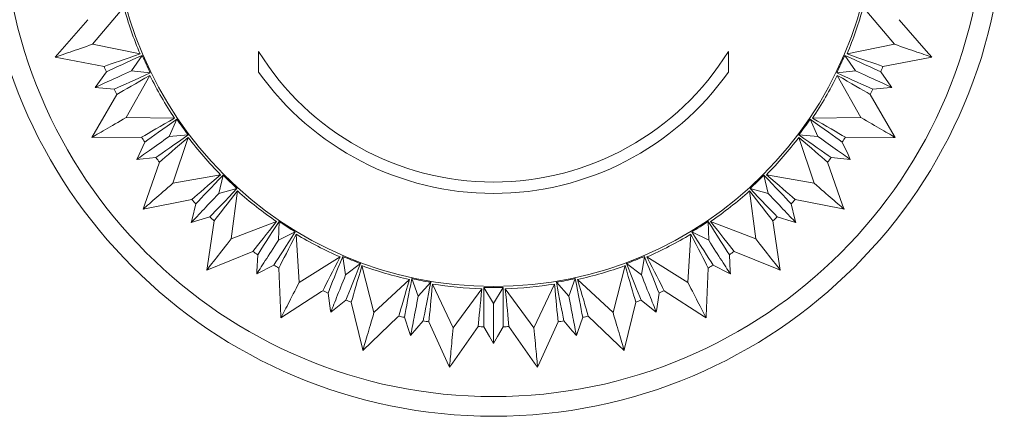
# Model space of a CAD drawing. Units: millimetres. Extents: x 35 to 260, y 1 to 241.
# Drawn here: x 116 to 181, y 174 to 200 of the extents above; entities that cross this region are included whole.
import ezdxf

# ---------------------------------------------------------------- set-up
doc = ezdxf.new("R2010")
doc.units = ezdxf.units.MM

msp = doc.modelspace()

# ---------------------------------------------------------------- linework, layer by layer
at = {"color": 7, "linetype": 'Continuous', "lineweight": 0}
for p, q in [((121.292, 198.397), (123.355, 200.838)), ((172.135, 200.838), (174.198, 198.397)), ((118.828, 197.544), (120.986, 200.016)), ((124.422, 197.754), (121.292, 198.397)), ((174.198, 198.397), (171.068, 197.754)), ((122.052, 196.936), (118.828, 197.544)), ((123.859, 196.644), (124.566, 197.664)), ((132.245, 196.564), (132.245, 197.919)), ((163.245, 197.919), (163.245, 196.564)), ((170.924, 197.664), (171.631, 196.644)), ((121.457, 195.547), (122.201, 196.583)), ((123.502, 193.556), (125.066, 196.343)), ((125.092, 196.511), (123.859, 196.644)), ((171.631, 196.644), (170.398, 196.511)), ((170.424, 196.343), (171.987, 193.556)), ((122.727, 195.431), (121.457, 195.547)), ((126.698, 193.517), (123.502, 193.556)), ((126.355, 192.321), (126.856, 193.456)), ((168.634, 193.456), (169.135, 192.321)), ((171.987, 193.556), (168.792, 193.517)), ((127.591, 192.423), (126.355, 192.321)), ((169.135, 192.321), (167.899, 192.423)), ((124.526, 192.265), (121.245, 192.253)), ((126.589, 189.221), (127.597, 192.254)), ((167.892, 192.254), (168.901, 189.221)), ((125.473, 190.915), (124.204, 190.789)), ((129.735, 189.787), (126.589, 189.221)), ((129.624, 188.548), (129.901, 189.757)), ((165.589, 189.757), (165.866, 188.548)), ((168.901, 189.221), (165.755, 189.787)), ((130.819, 188.882), (129.624, 188.548)), ((130.441, 185.549), (130.857, 188.717)), ((164.633, 188.717), (165.049, 185.549)), ((165.866, 188.548), (164.671, 188.882)), ((127.838, 188.147), (124.619, 187.514)), ((129.024, 187.001), (127.802, 186.637)), ((133.422, 186.7), (130.441, 185.549)), ((133.548, 185.462), (133.592, 186.702)), ((161.898, 186.702), (161.942, 185.462)), ((165.049, 185.549), (162.068, 186.7)), ((134.658, 186.016), (133.548, 185.462)), ((134.918, 182.671), (134.727, 185.862)), ((160.763, 185.862), (160.572, 182.671)), ((161.942, 185.462), (160.832, 186.016)), ((131.871, 184.731), (128.829, 183.499)), ((137.627, 184.366), (134.918, 182.671)), ((137.985, 183.174), (137.793, 184.4)), ((138.97, 183.929), (137.985, 183.174)), ((157.504, 183.174), (156.52, 183.929)), ((157.696, 184.4), (157.504, 183.174)), ((160.572, 182.671), (157.862, 184.366)), ((133.252, 183.829), (132.12, 183.24)), ((139.858, 180.694), (139.067, 183.79)), ((156.423, 183.79), (155.631, 180.694)), ((142.198, 182.87), (139.858, 180.694)), ((142.775, 181.768), (142.355, 182.935)), ((143.6, 182.695), (142.775, 181.768)), ((145.084, 179.686), (143.721, 182.577)), ((151.769, 182.577), (150.406, 179.686)), ((152.714, 181.768), (151.89, 182.695)), ((153.135, 182.935), (152.714, 181.768)), ((155.631, 180.694), (153.292, 182.87)), ((146.97, 182.267), (145.084, 179.686)), ((147.745, 181.293), (147.111, 182.36)), ((148.379, 182.36), (147.745, 181.293)), ((150.406, 179.686), (148.52, 182.267)), ((138.003, 181.515), (137.004, 180.723)), ((147.745, 181.293), (147.745, 178.653)), ((143.107, 180.142), (142.276, 179.175))]:
    msp.add_line(p, q, dxfattribs=at)
at = {"color": 7, "linetype": 'Continuous', "lineweight": 0, "flags": 128}
for points in [[(174.504, 200.016), (176.296, 197.963), (176.662, 197.544)], [(121.292, 198.397), (121.085, 198.325), (120.884, 198.256), (120.689, 198.188), (120.5, 198.123), (120.317, 198.06), (120.141, 197.999), (119.971, 197.94), (119.806, 197.883), (119.648, 197.828), (119.496, 197.775), (119.35, 197.725), (119.21, 197.677), (119.077, 197.63), (118.949, 197.586), (118.828, 197.544)], [(174.198, 198.397), (174.405, 198.325), (174.606, 198.256), (174.801, 198.188), (174.99, 198.123), (175.172, 198.06), (175.349, 197.999), (175.519, 197.94), (175.684, 197.883), (175.842, 197.828), (175.994, 197.775), (176.14, 197.725), (176.28, 197.677), (176.413, 197.63), (176.541, 197.586), (176.662, 197.544)], [(176.662, 197.544), (176.563, 197.526), (173.438, 196.936)], [(123.859, 196.644), (123.657, 196.552), (123.461, 196.462), (123.271, 196.376), (123.087, 196.292), (122.909, 196.21), (122.737, 196.132), (122.571, 196.056), (122.41, 195.983), (122.256, 195.912), (122.108, 195.845), (121.966, 195.78), (121.829, 195.717), (121.699, 195.658), (121.575, 195.601), (121.457, 195.547)], [(171.631, 196.644), (171.833, 196.552), (172.029, 196.462), (172.219, 196.376), (172.403, 196.292), (172.581, 196.21), (172.753, 196.132), (172.919, 196.056), (173.079, 195.983), (173.234, 195.912), (173.382, 195.845), (173.524, 195.78), (173.66, 195.717), (173.791, 195.658), (173.915, 195.601), (174.033, 195.547)], [(173.289, 196.583), (173.966, 195.641), (174.033, 195.547)], [(174.033, 195.547), (173.955, 195.54), (172.763, 195.431)], [(121.245, 192.253), (121.641, 192.934), (122.896, 195.088)], [(172.594, 195.088), (174.184, 192.358), (174.245, 192.253)], [(123.502, 193.556), (123.313, 193.447), (123.129, 193.34), (122.95, 193.237), (122.777, 193.137), (122.61, 193.041), (122.448, 192.947), (122.292, 192.857), (122.141, 192.77), (121.996, 192.686), (121.857, 192.606), (121.723, 192.529), (121.595, 192.455), (121.472, 192.384), (121.356, 192.317), (121.245, 192.253)], [(171.987, 193.556), (172.177, 193.447), (172.361, 193.34), (172.54, 193.237), (172.713, 193.137), (172.88, 193.041), (173.042, 192.947), (173.198, 192.857), (173.349, 192.77), (173.494, 192.686), (173.633, 192.606), (173.767, 192.529), (173.895, 192.455), (174.017, 192.384), (174.134, 192.317), (174.245, 192.253)], [(126.355, 192.321), (126.174, 192.192), (125.999, 192.067), (125.829, 191.946), (125.664, 191.829), (125.504, 191.715), (125.35, 191.605), (125.201, 191.499), (125.058, 191.397), (124.92, 191.299), (124.787, 191.204), (124.66, 191.114), (124.538, 191.027), (124.421, 190.944), (124.31, 190.864), (124.204, 190.789)], [(169.135, 192.321), (169.316, 192.192), (169.491, 192.067), (169.661, 191.946), (169.826, 191.829), (169.985, 191.715), (170.14, 191.605), (170.288, 191.499), (170.432, 191.397), (170.57, 191.299), (170.703, 191.204), (170.83, 191.114), (170.952, 191.027), (171.069, 190.944), (171.18, 190.864), (171.286, 190.789)], [(124.204, 190.789), (124.357, 191.121), (124.738, 191.947)], [(170.752, 191.947), (171.133, 191.121), (171.286, 190.789)], [(174.245, 192.253), (174.121, 192.253), (170.964, 192.265)], [(124.619, 187.514), (124.715, 187.789), (125.704, 190.61)], [(169.786, 190.61), (170.774, 187.789), (170.871, 187.514)], [(171.286, 190.789), (171.08, 190.809), (170.017, 190.915)], [(126.589, 189.221), (126.424, 189.078), (126.263, 188.938), (126.107, 188.803), (125.956, 188.673), (125.81, 188.546), (125.669, 188.424), (125.533, 188.306), (125.401, 188.192), (125.275, 188.082), (125.153, 187.977), (125.037, 187.876), (124.925, 187.779), (124.818, 187.686), (124.716, 187.598), (124.619, 187.514)], [(168.901, 189.221), (169.066, 189.078), (169.227, 188.938), (169.383, 188.803), (169.533, 188.673), (169.68, 188.546), (169.821, 188.424), (169.957, 188.306), (170.088, 188.192), (170.215, 188.082), (170.337, 187.977), (170.453, 187.876), (170.565, 187.779), (170.672, 187.686), (170.774, 187.598), (170.871, 187.514)], [(129.624, 188.548), (129.471, 188.387), (129.322, 188.231), (129.178, 188.08), (129.039, 187.934), (128.903, 187.792), (128.773, 187.655), (128.647, 187.523), (128.525, 187.396), (128.408, 187.273), (128.296, 187.155), (128.188, 187.042), (128.084, 186.933), (127.986, 186.83), (127.891, 186.731), (127.802, 186.637)], [(165.866, 188.548), (166.019, 188.387), (166.167, 188.231), (166.312, 188.08), (166.451, 187.934), (166.586, 187.792), (166.717, 187.655), (166.843, 187.523), (166.965, 187.396), (167.082, 187.273), (167.194, 187.155), (167.302, 187.042), (167.405, 186.933), (167.504, 186.83), (167.598, 186.731), (167.688, 186.637)], [(127.802, 186.637), (127.854, 186.851), (128.107, 187.875)], [(167.383, 187.875), (167.635, 186.851), (167.688, 186.637)], [(170.871, 187.514), (170.677, 187.552), (167.651, 188.147)], [(128.829, 183.499), (128.869, 183.771), (129.309, 186.745)], [(166.181, 186.745), (166.62, 183.771), (166.661, 183.499)], [(167.688, 186.637), (167.446, 186.709), (166.466, 187.001)], [(130.441, 185.549), (130.305, 185.376), (130.174, 185.209), (130.047, 185.047), (129.923, 184.89), (129.804, 184.738), (129.688, 184.592), (129.577, 184.45), (129.469, 184.313), (129.366, 184.182), (129.266, 184.055), (129.171, 183.934), (129.079, 183.817), (128.992, 183.706), (128.909, 183.6), (128.829, 183.499)], [(133.548, 185.462), (133.428, 185.275), (133.312, 185.094), (133.199, 184.918), (133.089, 184.748), (132.984, 184.584), (132.881, 184.424), (132.783, 184.271), (132.687, 184.123), (132.596, 183.98), (132.508, 183.843), (132.423, 183.711), (132.342, 183.585), (132.265, 183.465), (132.191, 183.35), (132.12, 183.24)], [(161.942, 185.462), (162.062, 185.275), (162.178, 185.094), (162.291, 184.918), (162.4, 184.748), (162.506, 184.584), (162.608, 184.424), (162.707, 184.271), (162.802, 184.123), (162.894, 183.98), (162.982, 183.843), (163.067, 183.711), (163.148, 183.585), (163.225, 183.465), (163.299, 183.35), (163.369, 183.24)], [(165.049, 185.549), (165.184, 185.376), (165.316, 185.209), (165.443, 185.047), (165.567, 184.89), (165.686, 184.738), (165.802, 184.592), (165.913, 184.45), (166.021, 184.313), (166.124, 184.182), (166.224, 184.055), (166.319, 183.934), (166.41, 183.817), (166.498, 183.706), (166.581, 183.6), (166.661, 183.499)], [(132.12, 183.24), (132.128, 183.397), (132.186, 184.514)], [(163.304, 184.514), (163.361, 183.397), (163.369, 183.24)], [(166.661, 183.499), (166.355, 183.623), (163.619, 184.731)], [(133.723, 180.354), (133.719, 180.452), (133.58, 183.632)], [(161.91, 183.632), (161.771, 180.452), (161.767, 180.354)], [(163.369, 183.24), (163.267, 183.294), (162.238, 183.829)], [(134.918, 182.671), (134.817, 182.477), (134.72, 182.288), (134.626, 182.105), (134.534, 181.927), (134.445, 181.755), (134.36, 181.589), (134.277, 181.429), (134.198, 181.274), (134.121, 181.126), (134.047, 180.983), (133.976, 180.845), (133.909, 180.714), (133.844, 180.588), (133.782, 180.468), (133.723, 180.354)], [(137.985, 183.174), (137.903, 182.968), (137.823, 182.768), (137.745, 182.575), (137.67, 182.387), (137.597, 182.205), (137.527, 182.029), (137.459, 181.86), (137.394, 181.696), (137.331, 181.539), (137.27, 181.388), (137.212, 181.242), (137.156, 181.103), (137.103, 180.97), (137.052, 180.843), (137.004, 180.723)], [(157.504, 183.174), (157.587, 182.968), (157.667, 182.768), (157.745, 182.575), (157.82, 182.387), (157.892, 182.205), (157.963, 182.029), (158.031, 181.86), (158.096, 181.696), (158.159, 181.539), (158.22, 181.388), (158.278, 181.242), (158.334, 181.103), (158.387, 180.97), (158.438, 180.843), (158.486, 180.723)], [(160.572, 182.671), (160.672, 182.477), (160.77, 182.288), (160.864, 182.105), (160.956, 181.927), (161.044, 181.755), (161.13, 181.589), (161.213, 181.429), (161.292, 181.274), (161.369, 181.126), (161.443, 180.983), (161.513, 180.845), (161.581, 180.714), (161.646, 180.588), (161.708, 180.468), (161.767, 180.354)], [(136.476, 182.139), (136.385, 182.08), (133.723, 180.354)], [(137.004, 180.723), (136.993, 180.802), (136.827, 181.986)], [(158.663, 181.986), (158.497, 180.802), (158.486, 180.723)], [(161.767, 180.354), (161.665, 180.42), (159.013, 182.139)], [(139.124, 178.192), (139.094, 178.317), (138.363, 181.384)], [(142.775, 181.768), (142.733, 181.55), (142.693, 181.339), (142.653, 181.134), (142.615, 180.935), (142.578, 180.743), (142.542, 180.557), (142.507, 180.377), (142.474, 180.205), (142.442, 180.038), (142.411, 179.878), (142.381, 179.724), (142.353, 179.577), (142.326, 179.437), (142.3, 179.302), (142.276, 179.175)], [(152.714, 181.768), (152.756, 181.55), (152.797, 181.339), (152.837, 181.134), (152.875, 180.935), (152.912, 180.743), (152.948, 180.557), (152.982, 180.377), (153.016, 180.205), (153.048, 180.038), (153.079, 179.878), (153.108, 179.724), (153.137, 179.577), (153.164, 179.437), (153.19, 179.302), (153.214, 179.175)], [(157.127, 181.384), (156.396, 178.317), (156.366, 178.192)], [(158.486, 180.723), (158.395, 180.795), (157.486, 181.515)], [(139.858, 180.694), (139.797, 180.483), (139.737, 180.279), (139.679, 180.082), (139.622, 179.89), (139.568, 179.705), (139.515, 179.525), (139.465, 179.352), (139.416, 179.185), (139.368, 179.025), (139.323, 178.87), (139.28, 178.722), (139.238, 178.58), (139.198, 178.445), (139.16, 178.315), (139.124, 178.192)], [(155.631, 180.694), (155.693, 180.483), (155.753, 180.279), (155.811, 180.082), (155.867, 179.89), (155.922, 179.705), (155.974, 179.525), (156.025, 179.352), (156.074, 179.185), (156.121, 179.025), (156.167, 178.87), (156.21, 178.722), (156.252, 178.58), (156.292, 178.445), (156.33, 178.315), (156.366, 178.192)], [(141.49, 180.465), (141.426, 180.404), (139.124, 178.192)], [(142.276, 179.175), (142.206, 179.379), (141.863, 180.382)], [(144.836, 177.091), (144.686, 177.424), (143.485, 180.081)], [(152.005, 180.081), (150.804, 177.424), (150.654, 177.091)], [(153.214, 179.175), (152.943, 179.49), (152.383, 180.142)], [(153.627, 180.382), (153.284, 179.379), (153.214, 179.175)], [(156.366, 178.192), (155.998, 178.546), (154, 180.465)], [(146.729, 179.771), (145.031, 177.367), (144.836, 177.091)], [(145.084, 179.686), (145.063, 179.468), (145.043, 179.257), (145.023, 179.052), (145.004, 178.853), (144.986, 178.66), (144.968, 178.474), (144.951, 178.295), (144.935, 178.122), (144.919, 177.955), (144.903, 177.795), (144.889, 177.641), (144.875, 177.494), (144.861, 177.353), (144.848, 177.219), (144.836, 177.091)], [(147.745, 178.653), (147.474, 179.126), (147.111, 179.76)], [(148.378, 179.76), (148.016, 179.126), (147.745, 178.653)], [(150.654, 177.091), (150.458, 177.367), (148.761, 179.771)], [(150.406, 179.686), (150.427, 179.468), (150.447, 179.257), (150.466, 179.052), (150.485, 178.853), (150.504, 178.66), (150.522, 178.474), (150.539, 178.295), (150.555, 178.122), (150.571, 177.955), (150.586, 177.795), (150.601, 177.641), (150.615, 177.494), (150.629, 177.353), (150.641, 177.219), (150.654, 177.091)]]:
    msp.add_lwpolyline(points, dxfattribs=at)
at = {"color": 7, "linetype": 'Continuous', "lineweight": 0}
for radius in [33.7, 32.4, 25.137]:
    msp.add_circle((147.745, 207.553), radius, dxfattribs=at)
for radius, start, end in [(18.25, 211.86275, 328.13725), (27.8, 202.45135, 203.2397), (27.8, 336.7603, 337.54865), (19, 215.3345, 324.6655), (27.8, 205.85121, 206.63956), (27.8, 333.36044, 334.14879), (27.8, 213.36044, 214.14879), (27.8, 325.85121, 326.63956), (27.8, 216.7603, 217.54865), (27.8, 322.45135, 323.2397), (27.8, 224.26953, 225.05788), (27.8, 314.94212, 315.73047), (27.8, 227.66939, 228.45775), (27.8, 311.54225, 312.33061), (27.8, 235.17862, 235.96698), (27.8, 304.03302, 304.82138), (27.8, 238.57848, 239.36684), (27.8, 300.63316, 301.42152), (27.8, 246.08771, 246.87607), (27.8, 293.12393, 293.91229), (27.8, 249.48757, 250.27593), (27.8, 289.72407, 290.51243), (27.8, 256.9968, 257.78516), (27.8, 260.39666, 261.18502), (27.8, 278.81498, 279.60334), (27.8, 282.21484, 283.0032), (27.8, 267.90589, 268.69425), (27.8, 271.30575, 272.09411)]:
    msp.add_arc((147.745, 207.553), radius, start, end, dxfattribs=at)
for points in [[(123.355, 200.838), (123.647, 199.789), (124.003, 198.761), (124.422, 197.754)], [(171.068, 197.754), (171.487, 198.761), (171.842, 199.789), (172.135, 200.838)], [(124.422, 197.754), (123.419, 197.408), (122.629, 197.135), (122.052, 196.936)], [(122.201, 196.583), (122.771, 196.844), (123.56, 197.204), (124.566, 197.664)], [(124.566, 197.664), (124.732, 197.275), (124.907, 196.891), (125.092, 196.511)], [(170.398, 196.511), (170.582, 196.891), (170.758, 197.275), (170.924, 197.664)], [(170.924, 197.664), (171.93, 197.204), (172.718, 196.844), (173.289, 196.583)], [(173.438, 196.936), (172.861, 197.135), (172.071, 197.408), (171.068, 197.754)], [(125.092, 196.511), (124.086, 196.051), (123.298, 195.691), (122.727, 195.431)], [(122.896, 195.088), (123.424, 195.393), (124.147, 195.812), (125.066, 196.343)], [(125.066, 196.343), (125.552, 195.369), (126.096, 194.427), (126.698, 193.517)], [(168.792, 193.517), (169.394, 194.427), (169.938, 195.369), (170.424, 196.343)], [(172.763, 195.431), (172.192, 195.691), (171.404, 196.051), (170.398, 196.511)], [(170.424, 196.343), (171.342, 195.812), (172.066, 195.393), (172.594, 195.088)], [(126.698, 193.517), (125.778, 192.987), (125.054, 192.57), (124.526, 192.265)], [(124.738, 191.947), (125.249, 192.311), (125.955, 192.814), (126.856, 193.456)], [(126.856, 193.456), (127.093, 193.106), (127.338, 192.762), (127.591, 192.423)], [(167.899, 192.423), (168.152, 192.762), (168.397, 193.106), (168.634, 193.456)], [(168.634, 193.456), (169.535, 192.814), (170.24, 192.311), (170.752, 191.947)], [(170.964, 192.265), (170.436, 192.57), (169.712, 192.987), (168.792, 193.517)], [(127.591, 192.423), (126.69, 191.782), (125.984, 191.279), (125.473, 190.915)], [(170.017, 190.915), (169.505, 191.279), (168.799, 191.782), (167.899, 192.423)], [(125.704, 190.61), (126.165, 191.01), (126.796, 191.558), (127.597, 192.254)], [(127.597, 192.254), (128.259, 191.389), (128.971, 190.567), (129.735, 189.787)], [(165.755, 189.787), (166.519, 190.567), (167.231, 191.389), (167.892, 192.254)], [(167.892, 192.254), (168.694, 191.558), (169.325, 191.01), (169.786, 190.61)], [(129.735, 189.787), (128.932, 189.093), (128.3, 188.546), (127.838, 188.147)], [(128.107, 187.875), (128.54, 188.329), (129.138, 188.957), (129.901, 189.757)], [(129.901, 189.757), (130.2, 189.458), (130.506, 189.167), (130.819, 188.882)], [(164.671, 188.882), (164.984, 189.167), (165.29, 189.458), (165.589, 189.757)], [(165.589, 189.757), (166.351, 188.957), (166.95, 188.329), (167.383, 187.875)], [(167.651, 188.147), (167.19, 188.546), (166.558, 189.093), (165.755, 189.787)], [(130.819, 188.882), (130.056, 188.082), (129.457, 187.455), (129.024, 187.001)], [(129.309, 186.745), (129.685, 187.225), (130.201, 187.882), (130.857, 188.717)], [(130.857, 188.717), (131.672, 187.992), (132.527, 187.319), (133.422, 186.7)], [(162.068, 186.7), (162.963, 187.319), (163.818, 187.992), (164.633, 188.717)], [(164.633, 188.717), (165.288, 187.882), (165.804, 187.225), (166.181, 186.745)], [(166.466, 187.001), (166.032, 187.455), (165.434, 188.082), (164.671, 188.882)], [(133.422, 186.7), (132.765, 185.866), (132.248, 185.21), (131.871, 184.731)], [(132.186, 184.514), (132.525, 185.042), (132.994, 185.772), (133.592, 186.702)], [(133.592, 186.702), (133.942, 186.465), (134.297, 186.236), (134.658, 186.016)], [(160.832, 186.016), (161.193, 186.236), (161.548, 186.465), (161.898, 186.702)], [(161.898, 186.702), (162.496, 185.772), (162.964, 185.042), (163.304, 184.514)], [(163.619, 184.731), (163.242, 185.21), (162.725, 185.866), (162.068, 186.7)], [(134.658, 186.016), (134.06, 185.086), (133.591, 184.357), (133.252, 183.829)], [(133.58, 183.632), (133.859, 184.175), (134.241, 184.918), (134.727, 185.862)], [(134.727, 185.862), (135.664, 185.303), (136.631, 184.805), (137.627, 184.366)], [(157.862, 184.366), (158.858, 184.805), (159.825, 185.303), (160.763, 185.862)], [(160.763, 185.862), (161.249, 184.918), (161.631, 184.175), (161.91, 183.632)], [(162.238, 183.829), (161.898, 184.357), (161.43, 185.086), (160.832, 186.016)], [(137.627, 184.366), (137.14, 183.423), (136.756, 182.681), (136.476, 182.139)], [(136.827, 181.986), (137.06, 182.569), (137.382, 183.373), (137.793, 184.4)], [(137.793, 184.4), (138.182, 184.234), (138.575, 184.077), (138.97, 183.929)], [(138.97, 183.929), (138.559, 182.902), (138.237, 182.098), (138.003, 181.515)], [(156.52, 183.929), (156.915, 184.077), (157.308, 184.234), (157.696, 184.4)], [(157.486, 181.515), (157.253, 182.098), (156.931, 182.902), (156.52, 183.929)], [(157.696, 184.4), (158.107, 183.373), (158.429, 182.569), (158.663, 181.986)], [(159.013, 182.139), (158.733, 182.681), (158.35, 183.423), (157.862, 184.366)], [(138.363, 181.384), (138.534, 181.969), (138.769, 182.771), (139.067, 183.79)], [(139.067, 183.79), (140.093, 183.419), (141.137, 183.113), (142.198, 182.87)], [(153.292, 182.87), (154.353, 183.113), (155.397, 183.419), (156.423, 183.79)], [(156.423, 183.79), (156.721, 182.771), (156.956, 181.969), (157.127, 181.384)], [(142.198, 182.87), (141.898, 181.852), (141.662, 181.051), (141.49, 180.465)], [(141.863, 180.382), (141.982, 180.998), (142.146, 181.849), (142.355, 182.935)], [(142.355, 182.935), (142.768, 182.845), (143.183, 182.765), (143.6, 182.695)], [(143.6, 182.695), (143.39, 181.609), (143.226, 180.758), (143.107, 180.142)], [(143.485, 180.081), (143.542, 180.688), (143.621, 181.52), (143.721, 182.577)], [(143.721, 182.577), (144.798, 182.407), (145.881, 182.304), (146.97, 182.267)], [(148.52, 182.267), (149.609, 182.304), (150.692, 182.407), (151.769, 182.577)], [(151.769, 182.577), (151.869, 181.52), (151.948, 180.688), (152.005, 180.081)], [(151.89, 182.695), (152.307, 182.765), (152.722, 182.845), (153.135, 182.935)], [(152.383, 180.142), (152.264, 180.758), (152.1, 181.609), (151.89, 182.695)], [(153.135, 182.935), (153.344, 181.849), (153.508, 180.998), (153.627, 180.382)], [(154, 180.465), (153.828, 181.051), (153.592, 181.852), (153.292, 182.87)], [(146.97, 182.267), (146.868, 181.21), (146.788, 180.378), (146.729, 179.771)], [(147.111, 182.36), (147.534, 182.35), (147.956, 182.35), (148.379, 182.36)], [(147.111, 179.76), (147.111, 180.387), (147.111, 181.254), (147.111, 182.36)], [(148.379, 182.36), (148.379, 181.254), (148.378, 180.387), (148.378, 179.76)], [(148.761, 179.771), (148.702, 180.378), (148.622, 181.21), (148.52, 182.267)]]:
    msp.add_open_spline(points, degree=3, dxfattribs=at)

doc.saveas('drawing.dxf')
